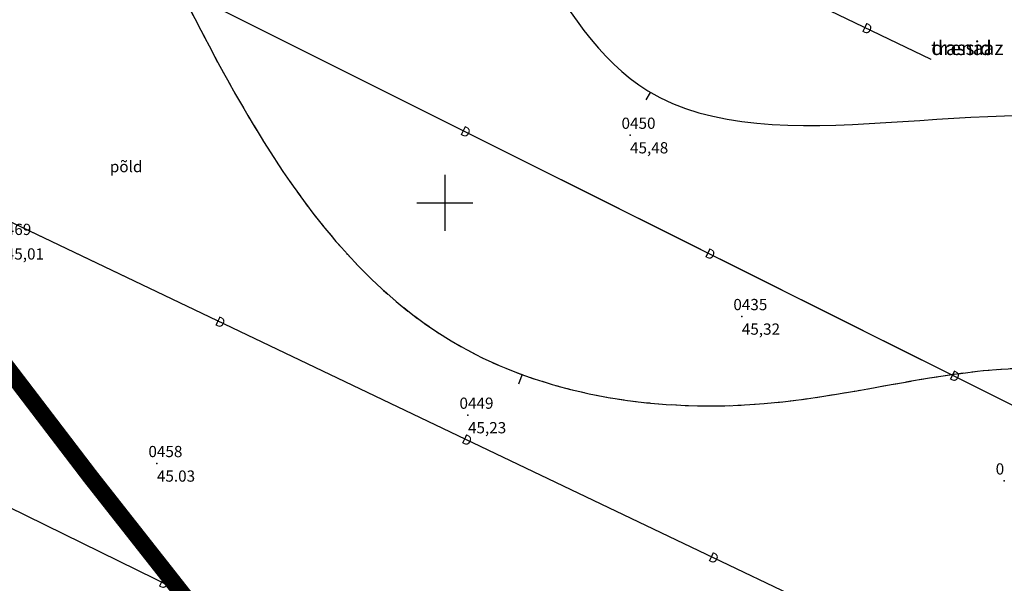
# Model space of a CAD drawing. Units: metres. Extents: x 502672 to 564845, y 6502975 to 6593982.
# Drawn here: x 550920 to 550990, y 6578623 to 6578663 of the extents above; entities that cross this region are included whole.
import ezdxf
from ezdxf.enums import TextEntityAlignment as Align

# ---------------------------------------------------------------- set-up
doc = ezdxf.new("R2010")
doc.units = ezdxf.units.M
doc.header["$LTSCALE"] = 0.5
doc.header["$MEASUREMENT"] = 0
for name, pattern in [('ameerikanurga-must$0$DASHED', [0.75, 0.5, -0.25]), ('AUDIT_D_040401182228-0', [0]), ('DASHED', [0.75, 0.5, -0.25])]:
    doc.linetypes.add(name, pattern=pattern)
for name, color, linetype in [('12_geo', 3, 'Continuous'), ('2d_geo', 7, 'Continuous'), ('ameerikanurga-must$0$12', 7, 'Continuous'), ('ameerikanurga-must$0$2d', 7, 'Continuous'), ('ameerikanurga-must$0$CTEXT', 7, 'Continuous'), ('ameerikanurga-must$0$drenaaz', 7, 'Continuous'), ('ameerikanurga-must$0$horisontaal', 7, 'Continuous'), ('ameerikanurga-must$0$MAPGRID', 7, 'Continuous'), ('ameerikanurga-must$0$PTEXT', 7, 'Continuous'), ('ameerikanurga-must$0$ZTEXT', 7, 'Continuous'), ('ameerikanurga-must$0$zzyytrassid', 7, 'Continuous'), ('C-maantee tänavakaitsevöönd 20 m', 114, 'AUDIT_D_040401182228-0'), ('CON_kraav_piiranguvöönd50m', 84, 'DASHED'), ('CTEXT_geo', 7, 'Continuous'), ('drenaaz_geo', 3, 'Continuous'), ('horisontaal_geo', 34, 'Continuous'), ('MAPGRID_geo', 6, 'Continuous'), ('ZTEXT_geo', 7, 'Continuous'), ('zzyytrassid_geo', 7, 'Continuous')]:
    doc.layers.add(name, color=color, linetype=linetype)
doc.styles.add('ameerikanurga-must$0$Standard', font='romanc.shx', dxfattribs={"height": 0.8})
doc.styles.get("Standard").update_dxf_attribs({"font": 'romanc.shx', "height": 0.8})

# ---------------------------------------------------------------- blocks, each defined once
blk = doc.blocks.new('CROSS01')
at = {"linetype": 'Continuous'}
for p, q in [((0, 4), (0, -4)), ((-4, 0), (4, 0))]:
    blk.add_line(p, q, dxfattribs=at)
blk = doc.blocks.new('*U57')
at = {"layer": 'drenaaz_geo'}
for points in [[(4.827, -2.305, 0.07, 0.07, 0), (9.339, -4.46, 0, 0, 0)], [(10.693, -5.106, 0.07, 0.07, 0), (15.204, -7.261, 0, 0, 0)], [(16.558, -7.907, 0.07, 0.07, 0), (21.07, -10.062, 0, 0, 0)], [(22.424, -10.708, 0.07, 0.07, 0), (26.935, -12.863, 0, 0, 0)], [(28.289, -13.509, 0.07, 0.07, 0), (32.801, -15.664, 0, 0, 0)], [(34.155, -16.31, 0.07, 0.07, 0), (38.666, -18.465, 0, 0, 0)], [(40.02, -19.111, 0.07, 0.07, 0), (44.532, -21.266, 0, 0, 0)], [(45.886, -21.912, 0.07, 0.07, 0), (50.397, -24.067, 0, 0, 0)], [(51.751, -24.714, 0.07, 0.07, 0), (56.263, -26.868, 0, 0, 0)], [(57.617, -27.515, 0.07, 0.07, 0), (62.128, -29.669, 0, 0, 0)]]:
    blk.add_lwpolyline(points, format="xyseb", dxfattribs=at)
at = {"layer": 'zzyytrassid_geo'}
blk.add_lwpolyline([(0, 0), (119.745, -57.184)], dxfattribs=at)
at = {"layer": 'drenaaz_geo'}
for p in [(21.747, -10.385), (39.343, -18.788), (56.94, -27.191)]:
    blk.add_text('D', height=0.7, rotation=334.47336, dxfattribs=at).set_placement(p, align=Align.MIDDLE_CENTER)
blk = doc.blocks.new('*U61')
at = {"layer": 'drenaaz_geo'}
for points in [[(23.911, 51.247, 0.07, 0.07, 0), (25.2, 54.011, 0, 0, 0)], [(25.2, 54.011, 0.07, 0.07, 0), (27.722, 52.77, 0, 0, 0)], [(29.068, 52.108, 0.07, 0.07, 0), (33.554, 49.9, 0, 0, 0)], [(21.162, 45.356, 0.07, 0.07, 0), (23.276, 49.887, 0, 0, 0)], [(34.9, 49.238, 0.07, 0.07, 0), (39.386, 47.031, 0, 0, 0)], [(40.732, 46.369, 0.07, 0.07, 0), (45.219, 44.161, 0, 0, 0)], [(18.414, 39.466, 0.07, 0.07, 0), (20.528, 43.997, 0, 0, 0)], [(46.565, 43.499, 0.07, 0.07, 0), (51.051, 41.292, 0, 0, 0)], [(52.397, 40.629, 0.07, 0.07, 0), (56.883, 38.422, 0, 0, 0)], [(15.666, 33.575, 0.07, 0.07, 0), (17.78, 38.106, 0, 0, 0)], [(58.229, 37.76, 0.07, 0.07, 0), (62.715, 35.552, 0, 0, 0)], [(64.061, 34.89, 0.07, 0.07, 0), (66.583, 33.65, 0, 0, 0)], [(12.917, 27.685, 0.07, 0.07, 0), (15.031, 32.216, 0, 0, 0)], [(10.169, 21.795, 0.07, 0.07, 0), (12.283, 26.326, 0, 0, 0)], [(7.421, 15.904, 0.07, 0.07, 0), (9.535, 20.435, 0, 0, 0)], [(4.672, 10.014, 0.07, 0.07, 0), (6.786, 14.545, 0, 0, 0)], [(1.924, 4.123, 0.07, 0.07, 0), (4.038, 8.655, 0, 0, 0)], [(0, 0, 0.07, 0.07, 0), (1.29, 2.764, 0, 0, 0)]]:
    blk.add_lwpolyline(points, format="xyseb", dxfattribs=at)
at = {"layer": 'zzyytrassid_geo'}
blk.add_lwpolyline([(0, 0), (25.2, 54.011), (66.583, 33.65)], dxfattribs=at)
at = {"layer": 'drenaaz_geo'}
for rotation, p in [(333.80162, (28.395, 52.439)), (333.80162, (45.892, 43.83)), (64.98708, (18.097, 38.786)), (333.80162, (63.388, 35.221)), (64.98708, (9.852, 21.115)), (64.98708, (1.607, 3.444))]:
    blk.add_text('D', height=0.7, rotation=rotation, dxfattribs=at).set_placement(p, align=Align.MIDDLE_CENTER)
at = {"layer": 'zzyytrassid_geo'}
for s in ['trassid', 'drenaaz']:
    blk.add_text(s, height=1, dxfattribs=at).set_placement((0, 0), align=Align.BOTTOM_LEFT)
blk = doc.blocks.new('*U62')
at = {"layer": 'drenaaz_geo'}
for points in [[(75.715, -37.818, 0.07, 0.07, 0), (80.188, -40.052, 0, 0, 0)], [(81.53, -40.723, 0.07, 0.07, 0), (86.003, -42.957, 0, 0, 0)], [(87.345, -43.627, 0.07, 0.07, 0), (91.818, -45.861, 0, 0, 0)], [(93.16, -46.532, 0.07, 0.07, 0), (97.633, -48.766, 0, 0, 0)], [(98.975, -49.436, 0.07, 0.07, 0), (103.448, -51.67, 0, 0, 0)], [(104.79, -52.341, 0.07, 0.07, 0), (109.263, -54.575, 0, 0, 0)], [(110.605, -55.245, 0.07, 0.07, 0), (115.078, -57.479, 0, 0, 0)], [(116.42, -58.15, 0.07, 0.07, 0), (120.893, -60.384, 0, 0, 0)], [(122.235, -61.054, 0.07, 0.07, 0), (126.708, -63.288, 0, 0, 0)], [(128.05, -63.958, 0.07, 0.07, 0), (132.523, -66.193, 0, 0, 0)]]:
    blk.add_lwpolyline(points, format="xyseb", dxfattribs=at)
at = {"layer": 'zzyytrassid_geo'}
blk.add_lwpolyline([(0, 0), (150.088, -74.966)], dxfattribs=at)
at = {"layer": 'drenaaz_geo'}
for p in [(92.489, -46.196), (109.934, -54.91), (127.379, -63.623)]:
    blk.add_text('D', height=0.7, rotation=333.45874, dxfattribs=at).set_placement(p, align=Align.MIDDLE_CENTER)
blk = doc.blocks.new('*U63')
at = {"layer": 'drenaaz_geo'}
for points in [[(-5.24, 2.518, 0.07, 0.07, 0), (-9.747, 4.684, 0, 0, 0)], [(0, 0, 0.07, 0.07, 0), (-3.888, 1.868, 0, 0, 0)]]:
    blk.add_lwpolyline(points, format="xyseb", dxfattribs=at)
at = {"layer": 'zzyytrassid_geo'}
blk.add_lwpolyline([(0, 0), (-55.999, 26.908), (-110.868, 53.679)], dxfattribs=at)
at = {"layer": 'drenaaz_geo'}
blk.add_text('D', height=0.7, rotation=334.33561, dxfattribs=at).set_placement((-4.564, 2.193), align=Align.MIDDLE_CENTER)
at = {"layer": 'zzyytrassid_geo'}
for s in ['trassid', 'drenaaz']:
    blk.add_text(s, height=1, dxfattribs=at).set_placement((0, 0), align=Align.BOTTOM_LEFT)
blk = doc.blocks.new('ameerikanurga-must$0$CROSS01')
at = {"linetype": 'Continuous'}
for p, q in [((0, 4), (0, -4)), ((-4, 0), (4, 0))]:
    blk.add_line(p, q, dxfattribs=at)
blk = doc.blocks.new('*U311')
at = {"layer": 'ameerikanurga-must$0$drenaaz'}
for points in [[(89.912, 17.729, 0.07, 0.07, 0), (94.401, 15.527, 0, 0, 0)], [(95.748, 14.866, 0.07, 0.07, 0), (100.237, 12.663, 0, 0, 0)]]:
    blk.add_lwpolyline(points, format="xyseb", dxfattribs=at)
at = {"layer": 'ameerikanurga-must$0$zzyytrassid'}
blk.add_lwpolyline([(0, 0), (57.257, 28.887), (66.082, 29.422), (217.434, -44.84)], dxfattribs=at)
at = {"layer": 'ameerikanurga-must$0$drenaaz', "style": 'ameerikanurga-must$0$Standard'}
blk.add_text('D', height=0.7, rotation=333.86483, dxfattribs=at).set_placement((100.91, 12.333), align=Align.MIDDLE_CENTER)
blk = doc.blocks.new('*U313')
at = {"layer": 'ameerikanurga-must$0$drenaaz'}
for points in [[(4.827, -2.305, 0.07, 0.07, 0), (9.339, -4.46, 0, 0, 0)], [(10.693, -5.106, 0.07, 0.07, 0), (15.204, -7.261, 0, 0, 0)], [(16.558, -7.907, 0.07, 0.07, 0), (21.07, -10.062, 0, 0, 0)], [(22.424, -10.708, 0.07, 0.07, 0), (26.935, -12.863, 0, 0, 0)], [(28.289, -13.509, 0.07, 0.07, 0), (32.801, -15.664, 0, 0, 0)], [(34.155, -16.31, 0.07, 0.07, 0), (38.666, -18.465, 0, 0, 0)], [(40.02, -19.111, 0.07, 0.07, 0), (44.532, -21.266, 0, 0, 0)], [(45.886, -21.912, 0.07, 0.07, 0), (50.397, -24.067, 0, 0, 0)], [(51.751, -24.714, 0.07, 0.07, 0), (56.263, -26.868, 0, 0, 0)], [(57.617, -27.515, 0.07, 0.07, 0), (62.128, -29.669, 0, 0, 0)]]:
    blk.add_lwpolyline(points, format="xyseb", dxfattribs=at)
at = {"layer": 'ameerikanurga-must$0$zzyytrassid'}
blk.add_lwpolyline([(0, 0), (119.745, -57.184)], dxfattribs=at)
at = {"layer": 'ameerikanurga-must$0$drenaaz', "style": 'ameerikanurga-must$0$Standard'}
for p in [(21.747, -10.385), (39.343, -18.788), (56.94, -27.191)]:
    blk.add_text('D', height=0.7, rotation=334.47336, dxfattribs=at).set_placement(p, align=Align.MIDDLE_CENTER)
blk = doc.blocks.new('*U317')
at = {"layer": 'ameerikanurga-must$0$drenaaz'}
for points in [[(23.911, 51.247, 0.07, 0.07, 0), (25.2, 54.011, 0, 0, 0)], [(25.2, 54.011, 0.07, 0.07, 0), (27.722, 52.77, 0, 0, 0)], [(29.068, 52.108, 0.07, 0.07, 0), (33.554, 49.9, 0, 0, 0)], [(21.162, 45.356, 0.07, 0.07, 0), (23.276, 49.887, 0, 0, 0)], [(34.9, 49.238, 0.07, 0.07, 0), (39.386, 47.031, 0, 0, 0)], [(40.732, 46.369, 0.07, 0.07, 0), (45.219, 44.161, 0, 0, 0)], [(18.414, 39.466, 0.07, 0.07, 0), (20.528, 43.997, 0, 0, 0)], [(46.565, 43.499, 0.07, 0.07, 0), (51.051, 41.292, 0, 0, 0)], [(52.397, 40.629, 0.07, 0.07, 0), (56.883, 38.422, 0, 0, 0)], [(15.666, 33.575, 0.07, 0.07, 0), (17.78, 38.106, 0, 0, 0)], [(58.229, 37.76, 0.07, 0.07, 0), (62.715, 35.552, 0, 0, 0)], [(64.061, 34.89, 0.07, 0.07, 0), (66.583, 33.65, 0, 0, 0)], [(12.917, 27.685, 0.07, 0.07, 0), (15.031, 32.216, 0, 0, 0)], [(10.169, 21.795, 0.07, 0.07, 0), (12.283, 26.326, 0, 0, 0)], [(7.421, 15.904, 0.07, 0.07, 0), (9.535, 20.435, 0, 0, 0)], [(4.672, 10.014, 0.07, 0.07, 0), (6.786, 14.545, 0, 0, 0)], [(1.924, 4.123, 0.07, 0.07, 0), (4.038, 8.655, 0, 0, 0)], [(0, 0, 0.07, 0.07, 0), (1.29, 2.764, 0, 0, 0)]]:
    blk.add_lwpolyline(points, format="xyseb", dxfattribs=at)
at = {"layer": 'ameerikanurga-must$0$zzyytrassid'}
blk.add_lwpolyline([(0, 0), (25.2, 54.011), (66.583, 33.65)], dxfattribs=at)
at = {"layer": 'ameerikanurga-must$0$drenaaz', "style": 'ameerikanurga-must$0$Standard'}
for rotation, p in [(333.80162, (28.395, 52.439)), (333.80162, (45.892, 43.83)), (64.98708, (18.097, 38.786)), (333.80162, (63.388, 35.221)), (64.98708, (9.852, 21.115)), (64.98708, (1.607, 3.444))]:
    blk.add_text('D', height=0.7, rotation=rotation, dxfattribs=at).set_placement(p, align=Align.MIDDLE_CENTER)
at = {"layer": 'ameerikanurga-must$0$zzyytrassid', "style": 'ameerikanurga-must$0$Standard'}
for s in ['trassid', 'drenaaz']:
    blk.add_text(s, height=1, dxfattribs=at).set_placement((0, 0), align=Align.BOTTOM_LEFT)
blk = doc.blocks.new('*U318')
at = {"layer": 'ameerikanurga-must$0$drenaaz'}
for points in [[(75.715, -37.818, 0.07, 0.07, 0), (80.188, -40.052, 0, 0, 0)], [(81.53, -40.723, 0.07, 0.07, 0), (86.003, -42.957, 0, 0, 0)], [(87.345, -43.627, 0.07, 0.07, 0), (91.818, -45.861, 0, 0, 0)], [(93.16, -46.532, 0.07, 0.07, 0), (97.633, -48.766, 0, 0, 0)], [(98.975, -49.436, 0.07, 0.07, 0), (103.448, -51.67, 0, 0, 0)], [(104.79, -52.341, 0.07, 0.07, 0), (109.263, -54.575, 0, 0, 0)], [(110.605, -55.245, 0.07, 0.07, 0), (115.078, -57.479, 0, 0, 0)], [(116.42, -58.15, 0.07, 0.07, 0), (120.893, -60.384, 0, 0, 0)], [(122.235, -61.054, 0.07, 0.07, 0), (126.708, -63.288, 0, 0, 0)], [(128.05, -63.958, 0.07, 0.07, 0), (132.523, -66.193, 0, 0, 0)]]:
    blk.add_lwpolyline(points, format="xyseb", dxfattribs=at)
at = {"layer": 'ameerikanurga-must$0$zzyytrassid'}
blk.add_lwpolyline([(0, 0), (150.088, -74.966)], dxfattribs=at)
at = {"layer": 'ameerikanurga-must$0$drenaaz', "style": 'ameerikanurga-must$0$Standard'}
for p in [(92.489, -46.196), (109.934, -54.91), (127.379, -63.623)]:
    blk.add_text('D', height=0.7, rotation=333.45874, dxfattribs=at).set_placement(p, align=Align.MIDDLE_CENTER)
blk = doc.blocks.new('*U319')
at = {"layer": 'ameerikanurga-must$0$drenaaz'}
for points in [[(-5.24, 2.518, 0.07, 0.07, 0), (-9.747, 4.684, 0, 0, 0)], [(0, 0, 0.07, 0.07, 0), (-3.888, 1.868, 0, 0, 0)]]:
    blk.add_lwpolyline(points, format="xyseb", dxfattribs=at)
at = {"layer": 'ameerikanurga-must$0$zzyytrassid'}
blk.add_lwpolyline([(0, 0), (-55.999, 26.908), (-110.868, 53.679)], dxfattribs=at)
at = {"layer": 'ameerikanurga-must$0$drenaaz', "style": 'ameerikanurga-must$0$Standard'}
blk.add_text('D', height=0.7, rotation=334.33561, dxfattribs=at).set_placement((-4.564, 2.193), align=Align.MIDDLE_CENTER)
at = {"layer": 'ameerikanurga-must$0$zzyytrassid', "style": 'ameerikanurga-must$0$Standard'}
for s in ['trassid', 'drenaaz']:
    blk.add_text(s, height=1, dxfattribs=at).set_placement((0, 0), align=Align.BOTTOM_LEFT)

msp = doc.modelspace()

# ---------------------------------------------------------------- hatches: boundary and pattern name
at = {"layer": 'C-maantee tänavakaitsevöönd 20 m'}
h = msp.add_hatch(dxfattribs=at)
h.set_pattern_fill('DASH', color=256, scale=0.8, style=0)
h.set_pattern_definition([(309.36654, (549256.7261, 6579156.8203), (3.5747535, -0.3526154), [2.54, -2.54])])
h.paths.add_polyline_path([(550949.609, 6578233.47), (550915.479, 6578204.992), (550905.523, 6578202.942), (550896.42, 6578201.361), (550891.417, 6578200.418), (550886.168, 6578199.478), (550869.109, 6578196.536), (550862.305, 6578195.171), (550851.674, 6578192.886), (550847.998, 6578191.851), (550845.491, 6578191.102), (550816.018, 6578220.39), (550824.886, 6578226.085), (550830.535, 6578228.762), (550841.668, 6578232.185), (550854.067, 6578234.679), (550867.389, 6578237.042), (550881.532, 6578239.458), (550894.377, 6578241.953), (550900.943, 6578243.037), (550904.629, 6578244.089), (550910.307, 6578246.171), (550925.431, 6578275.633), (550948.687, 6578320.963), (550987.201, 6578395.96), (551020.008, 6578460.154), (551048.78, 6578516.801), (551067.012, 6578551.176), (551091.168, 6578593.216), (551096.218, 6578601.69), (551097.461, 6578603.734), (551100.326, 6578607.784), (551103.998, 6578612.975), (551104.892, 6578614.327), (551105.277, 6578615.251), (551105.301, 6578615.371), (551104.221, 6578621.061), (551103.415, 6578622.893), (551104.882, 6578620.817), (551136.035, 6578584.331), (551133.48, 6578584.695), (551132.814, 6578583.859), (551126.73, 6578574.219), (551120.255, 6578563.106), (551109.115, 6578543.667), (551096.667, 6578521.231), (551088.029, 6578504.617), (551083.015, 6578494.851), (551077.003, 6578483.088), (551071.493, 6578472.167), (551061.726, 6578452.806), (551054.685, 6578439.079), (551044.561, 6578418.738), (551034.799, 6578399.867), (551025.695, 6578382.391), (551018.709, 6578368.807), (551009.404, 6578350.713), (550982.475, 6578298.533), (550949.609, 6578233.47), (550915.479, 6578204.992), (550886.168, 6578199.478)])
edge = h.paths.add_edge_path()
edge.add_line((549537.41, 6578960.34), (549522.415, 6578956.598))

# ---------------------------------------------------------------- linework, layer by layer
at = {"layer": '2d_geo'}
for p in [(550963.212, 6578654.824), (550971.187, 6578641.897), (550951.655, 6578634.864), (550929.466, 6578631.418), (550989.897, 6578630.176)]:
    msp.add_point(p, dxfattribs=at)
at = {"layer": 'ameerikanurga-must$0$2d'}
for p in [(550963.212, 6578654.824), (550971.187, 6578641.897), (550951.655, 6578634.864), (550929.466, 6578631.418), (550989.897, 6578630.176)]:
    msp.add_point(p, dxfattribs=at)
at = {"layer": 'ameerikanurga-must$0$horisontaal'}
for points in [[(550964.363, 6578657.341), (550964.679, 6578657.876)], [(550955.29, 6578637.103), (550955.525, 6578637.747)]]:
    msp.add_lwpolyline(points, dxfattribs=at)
at = {"layer": 'ameerikanurga-must$0$horisontaal', "linetype": 'ameerikanurga-must$0$DASHED', "ltscale": 5}
for points in [[(551074.822, 6578530.683), (551077.931, 6578536.811), (551078.915, 6578548.032), (551079.488, 6578555.649), (551086.302, 6578563.364), (551092.779, 6578571.472), (551098.533, 6578585.36), (551104.439, 6578600.619), (551105.428, 6578608.753), (551098.212, 6578621.72), (551091.079, 6578624.75), (551070.419, 6578625.815), (551048.75, 6578639.773), (551031.512, 6578650.525), (551004.191, 6578659.71), (550977.28, 6578672.913), (550966.038, 6578688.1), (550958.241, 6578701.809), (550954.627, 6578710.692), (550965.869, 6578725.662), (550985.641, 6578731.497), (550999.169, 6578733.872), (551004.835, 6578742.254), (551004.369, 6578763.692)], [(551027.581, 6578736.195), (551025.611, 6578724.478), (551012.914, 6578716.211), (551000.051, 6578714.676), (550985.766, 6578714.448), (550981.376, 6578704.079), (550988.435, 6578687.736), (550999.029, 6578676.396), (551008.761, 6578668.834), (551036.832, 6578661.248), (551060.977, 6578644.902), (551072.777, 6578641.644), (551081.941, 6578649.092), (551089.868, 6578646.014), (551100.791, 6578639.999), (551106.699, 6578638.221)], [(550763.473, 6578709.224), (550768.416, 6578694.924), (550777.541, 6578681.185), (550783.454, 6578673.885), (550793.616, 6578662.045), (550802.478, 6578662.414), (550808.847, 6578666.471), (550825.464, 6578668.408), (550841.065, 6578674.494), (550859.195, 6578676.992), (550879.411, 6578685.753), (550896.265, 6578691.325), (550908.542, 6578691.786), (550917.312, 6578687.083), (550927.879, 6578671.696), (550951.492, 6578639.557), (550972.769, 6578635.683), (550993.43, 6578638.189), (551023.388, 6578625.216), (551049.262, 6578611.42), (551063.577, 6578596.235), (551062.102, 6578582.524), (551047.344, 6578569.109), (551033.461, 6578566.4), (551016.784, 6578571.855), (550995.386, 6578583.207), (550982.546, 6578601.93), (550973.396, 6578606.353), (550951.26, 6578598.244), (550932.189, 6578602.238), (550894.385, 6578600.027), (550863.816, 6578599.88), (550845.811, 6578600.47), (550834.589, 6578604.165)]]:
    msp.add_spline(points, degree=3, dxfattribs=at)
at = {"layer": 'ameerikanurga-must$0$horisontaal'}
for points, knots in [([(550882.08, 6578691.016), (550884.828, 6578691.591), (550891.823, 6578693.427), (550904.393, 6578702.746), (550927.031, 6578706.941), (550941.389, 6578692.198), (550953.371, 6578677.166), (550961.583, 6578647.978), (551001.293, 6578663.069), (551021.054, 6578638.402), (551042.879, 6578627.622), (551064.438, 6578616.449), (551083.912, 6578601.351), (551093.135, 6578568.231), (551062.427, 6578563.368), (551045.799, 6578549.656), (551022.586, 6578543.612), (550998.66, 6578556.156), (550967.418, 6578534.485), (550956.077, 6578562.896), (550935.385, 6578562.55), (550931.923, 6578551.575), (550927.907, 6578541.624), (550914.137, 6578539.097), (550902.997, 6578543.489), (550891.343, 6578544.589), (550879.983, 6578550.472), (550872.615, 6578564.476), (550866.692, 6578577.853), (550860.027, 6578580.632), (550858.792, 6578581.029)], [4.568276, 4.568276, 4.568276, 4.568276, 12.908358, 26.283409, 51.370714, 73.021668, 82.953152, 110.629803, 146.538251, 175.540813, 196.816483, 219.915374, 247.739295, 272.267369, 298.742012, 320.679776, 339.533943, 366.067184, 396.970768, 422.064837, 434.961583, 447.170981, 452.95832, 466.389274, 482.129411, 489.634442, 501.238395, 518.492978, 536.851943, 540.767677, 540.767677, 540.767677, 540.767677]), ([(551097.285, 6578646.65), (551096.436, 6578646.984), (551091.626, 6578649.101), (551084.89, 6578654.827), (551067.056, 6578642.564), (551044.125, 6578664.393), (551016.381, 6578673.378), (550998.15, 6578682.131), (550984.486, 6578697.376), (550991.507, 6578704.669), (550995.009, 6578704.922), (550996.816, 6578705.052)], [4.992063, 4.992063, 4.992063, 4.992063, 7.716341, 20.414554, 26.664796, 66.401652, 92.321529, 116.034269, 132.262846, 137.256659, 142.583498, 142.583498, 142.583498, 142.583498])]:
    msp.add_open_spline(points, degree=3, knots=knots, dxfattribs=at)
at = {"layer": 'ameerikanurga-must$0$zzyytrassid'}
for points in [[(550984.696, 6578660.225), (550928.698, 6578687.133), (550873.829, 6578713.904)], [(550859.005, 6578701.256), (551009.093, 6578626.29)], [(550912.246, 6578651.873), (551031.991, 6578594.689)], [(550829.059, 6578610.539), (550886.316, 6578639.427), (550895.14, 6578639.961), (551046.493, 6578565.699)]]:
    msp.add_lwpolyline(points, dxfattribs=at)
at = {"layer": 'CON_kraav_piiranguvöönd50m', "ltscale": 10, "const_width": 1.2}
msp.add_lwpolyline([(551055.606, 6578463.811), (551038.881, 6578486.884), (551018.692, 6578514.308), (550995.882, 6578542.425), (550973.441, 6578569.745), (550947.881, 6578601.035), (550924.743, 6578630.448), (550896.585, 6578667.326), (550864.443, 6578705.82), (550843.563, 6578731), (550818.006, 6578760.883), (550800.036, 6578782.46), (550777.596, 6578810.406)], dxfattribs=at)
at = {"layer": 'drenaaz_geo'}
for points in [[(550918.971, 6578628.268, 0.07, 0.07, 0), (550923.46, 6578626.066, 0, 0, 0)], [(550924.806, 6578625.405, 0.07, 0.07, 0), (550929.295, 6578623.203, 0, 0, 0)]]:
    msp.add_lwpolyline(points, format="xyseb", dxfattribs=at)
at = {"layer": 'horisontaal_geo'}
for points in [[(550964.363, 6578657.341), (550964.679, 6578657.876)], [(550955.29, 6578637.103), (550955.525, 6578637.747)]]:
    msp.add_lwpolyline(points, dxfattribs=at)
at = {"layer": 'horisontaal_geo', "linetype": 'DASHED', "ltscale": 5}
for points in [[(551074.822, 6578530.683), (551077.931, 6578536.811), (551078.915, 6578548.032), (551079.488, 6578555.649), (551086.302, 6578563.364), (551092.779, 6578571.472), (551098.533, 6578585.36), (551104.439, 6578600.619), (551105.428, 6578608.753), (551098.212, 6578621.72), (551091.079, 6578624.75), (551070.419, 6578625.815), (551048.75, 6578639.773), (551031.512, 6578650.525), (551004.191, 6578659.71), (550977.28, 6578672.913), (550966.038, 6578688.1), (550958.241, 6578701.809), (550954.627, 6578710.692), (550965.869, 6578725.662), (550985.641, 6578731.497), (550999.169, 6578733.872), (551004.835, 6578742.254), (551004.369, 6578763.692)], [(551027.581, 6578736.195), (551025.611, 6578724.478), (551012.914, 6578716.211), (551000.051, 6578714.676), (550985.766, 6578714.448), (550981.376, 6578704.079), (550988.435, 6578687.736), (550999.029, 6578676.396), (551008.761, 6578668.834), (551036.832, 6578661.248), (551060.977, 6578644.902), (551072.777, 6578641.644), (551081.941, 6578649.092), (551089.868, 6578646.014), (551100.791, 6578639.999), (551106.699, 6578638.221)]]:
    msp.add_spline(points, degree=3, dxfattribs=at)
at = {"layer": 'horisontaal_geo'}
for points, knots in [([(550882.08, 6578691.016), (550884.828, 6578691.591), (550891.823, 6578693.427), (550904.393, 6578702.746), (550927.031, 6578706.941), (550941.389, 6578692.198), (550953.371, 6578677.166), (550961.583, 6578647.978), (551001.293, 6578663.069), (551021.054, 6578638.402), (551042.879, 6578627.622), (551064.438, 6578616.449), (551083.912, 6578601.351), (551093.135, 6578568.231), (551062.427, 6578563.368), (551045.799, 6578549.656), (551022.586, 6578543.612), (550998.66, 6578556.156), (550967.418, 6578534.485), (550956.077, 6578562.896), (550935.385, 6578562.55), (550932.031, 6578551.918), (550929.869, 6578546.491), (550928.986, 6578545.209)], [4.568276, 4.568276, 4.568276, 4.568276, 12.908358, 26.283409, 51.370714, 73.021668, 82.953152, 110.629803, 146.538251, 175.540813, 196.816483, 219.915374, 247.739295, 272.267369, 298.742012, 320.679776, 339.533943, 366.067184, 396.970768, 422.064837, 434.961583, 447.170981, 451.990917, 451.990917, 451.990917, 451.990917]), ([(551097.285, 6578646.65), (551096.436, 6578646.984), (551091.626, 6578649.101), (551084.89, 6578654.827), (551067.056, 6578642.564), (551044.125, 6578664.393), (551016.381, 6578673.378), (550998.15, 6578682.131), (550984.486, 6578697.376), (550991.507, 6578704.669), (550995.009, 6578704.922), (550996.816, 6578705.052)], [4.992063, 4.992063, 4.992063, 4.992063, 7.716341, 20.414554, 26.664796, 66.401652, 92.321529, 116.034269, 132.262846, 137.256659, 142.583498, 142.583498, 142.583498, 142.583498])]:
    msp.add_open_spline(points, degree=3, knots=knots, dxfattribs=at)
at = {"layer": 'horisontaal_geo', "linetype": 'DASHED', "ltscale": 5}
msp.add_open_spline([(550829.592, 6578669.595), (550833.479, 6578671.074), (550842.485, 6578676.59), (550861.004, 6578675.097), (550877.882, 6578685.97), (550894.228, 6578691.368), (550908.006, 6578693.191), (550920.482, 6578685.953), (550931.241, 6578665.689), (550943.436, 6578638.349), (550972.765, 6578633.939), (550997.565, 6578642.095), (551022.593, 6578624.315), (551046.627, 6578614.299), (551065.871, 6578599.626), (551063.074, 6578579.423), (551049.683, 6578568.707), (551032.067, 6578564.672), (551015.059, 6578573.259), (550992.773, 6578579.854), (550987.368, 6578600.291), (550968.945, 6578610.239), (550952.852, 6578593.154), (550926.153, 6578607.324), (550903.958, 6578600.22), (550888.383, 6578599.638), (550885.382, 6578599.613)], degree=3, knots=[94.065048, 94.065048, 94.065048, 94.065048, 106.516999, 124.818229, 146.851294, 164.602401, 176.888693, 186.839913, 205.506511, 245.386889, 267.013649, 287.826053, 320.47285, 349.795328, 370.663935, 384.453655, 404.397924, 418.542513, 436.088295, 460.311674, 483.014046, 493.17675, 516.751741, 536.236434, 574.104663, 583.135516, 583.135516, 583.135516, 583.135516], dxfattribs=at)
at = {"layer": 'zzyytrassid_geo'}
for points in [[(550984.696, 6578660.225), (550928.698, 6578687.133), (550873.829, 6578713.904)], [(550859.005, 6578701.256), (551009.093, 6578626.29)], [(550912.246, 6578651.873), (551031.991, 6578594.689)], [(550829.059, 6578610.539), (550886.316, 6578639.427), (550895.14, 6578639.961), (551046.493, 6578565.699)], [(550829.059, 6578610.539), (550886.316, 6578639.427), (550895.14, 6578639.961), (551046.493, 6578565.699)]]:
    msp.add_lwpolyline(points, dxfattribs=at)

# ---------------------------------------------------------------- block references
at = {"layer": 'ameerikanurga-must$0$drenaaz'}
for name, p in [('*U319', (550984.696, 6578660.225)), ('*U317', (550912.246, 6578651.873)), ('*U318', (550859.005, 6578701.256)), ('*U313', (550912.246, 6578651.873)), ('*U311', (550829.059, 6578610.539))]:
    msp.add_blockref(name, p, dxfattribs=at)
at = {"layer": 'ameerikanurga-must$0$MAPGRID', "xscale": 0.5, "yscale": 0.5, "zscale": 0.5}
msp.add_blockref('ameerikanurga-must$0$CROSS01', (550950, 6578650), dxfattribs=at)
at = {"layer": 'drenaaz_geo'}
for name, p in [('*U63', (550984.696, 6578660.225)), ('*U61', (550912.246, 6578651.873)), ('*U62', (550859.005, 6578701.256)), ('*U57', (550912.246, 6578651.873))]:
    msp.add_blockref(name, p, dxfattribs=at)
at = {"layer": 'MAPGRID_geo', "xscale": 0.5, "yscale": 0.5, "zscale": 0.5}
msp.add_blockref('CROSS01', (550950, 6578650), dxfattribs=at)

# ---------------------------------------------------------------- texts
at = {"layer": '12_geo'}
msp.add_text('põld', height=0.8, dxfattribs=at).set_placement((550926.11, 6578652.183))
at = {"layer": 'ameerikanurga-must$0$12', "style": 'ameerikanurga-must$0$Standard'}
msp.add_text('põld', height=0.8, dxfattribs=at).set_placement((550926.11, 6578652.183))
at = {"layer": 'ameerikanurga-must$0$CTEXT', "style": 'ameerikanurga-must$0$Standard'}
for p in [(550963.212, 6578655.024), (550971.187, 6578642.097), (550951.655, 6578635.064), (550929.466, 6578631.618), (550989.897, 6578630.376)]:
    msp.add_text('0', height=0.8, dxfattribs=at).set_placement(p, align=Align.BOTTOM_RIGHT)
at = {"layer": 'ameerikanurga-must$0$PTEXT', "style": 'ameerikanurga-must$0$Standard'}
for s, p in [('450', (550963.212, 6578655.024)), ('469', (550918.69, 6578647.456)), ('435', (550971.187, 6578642.097)), ('449', (550951.655, 6578635.064)), ('458', (550929.466, 6578631.618))]:
    msp.add_text(s, height=0.8, dxfattribs=at).set_placement(p, align=Align.BOTTOM_LEFT)
at = {"layer": 'ameerikanurga-must$0$ZTEXT', "style": 'ameerikanurga-must$0$Standard'}
for s, p in [('45,48', (550963.212, 6578654.324)), ('45,01', (550918.69, 6578646.756)), ('45,32', (550971.187, 6578641.397)), ('45,23', (550951.655, 6578634.364)), ('45.03', (550929.466, 6578630.918))]:
    msp.add_text(s, height=0.8, dxfattribs=at).set_placement(p, align=Align.TOP_LEFT)
at = {"layer": 'CTEXT_geo'}
for p in [(550963.212, 6578655.024), (550971.187, 6578642.097), (550951.655, 6578635.064), (550929.466, 6578631.618), (550989.897, 6578630.376)]:
    msp.add_text('0', height=0.8, dxfattribs=at).set_placement(p, align=Align.BOTTOM_RIGHT)
at = {"layer": 'drenaaz_geo'}
msp.add_text('D', height=0.7, rotation=333.86483, dxfattribs=at).set_placement((550929.969, 6578622.872), align=Align.MIDDLE_CENTER)
at = {"layer": 'ZTEXT_geo'}
for s, p in [('45,48', (550963.212, 6578654.324)), ('45,01', (550918.69, 6578646.756)), ('45,32', (550971.187, 6578641.397)), ('45,23', (550951.655, 6578634.364)), ('45.03', (550929.466, 6578630.918))]:
    msp.add_text(s, height=0.8, dxfattribs=at).set_placement(p, align=Align.TOP_LEFT)

doc.saveas('drawing.dxf')
